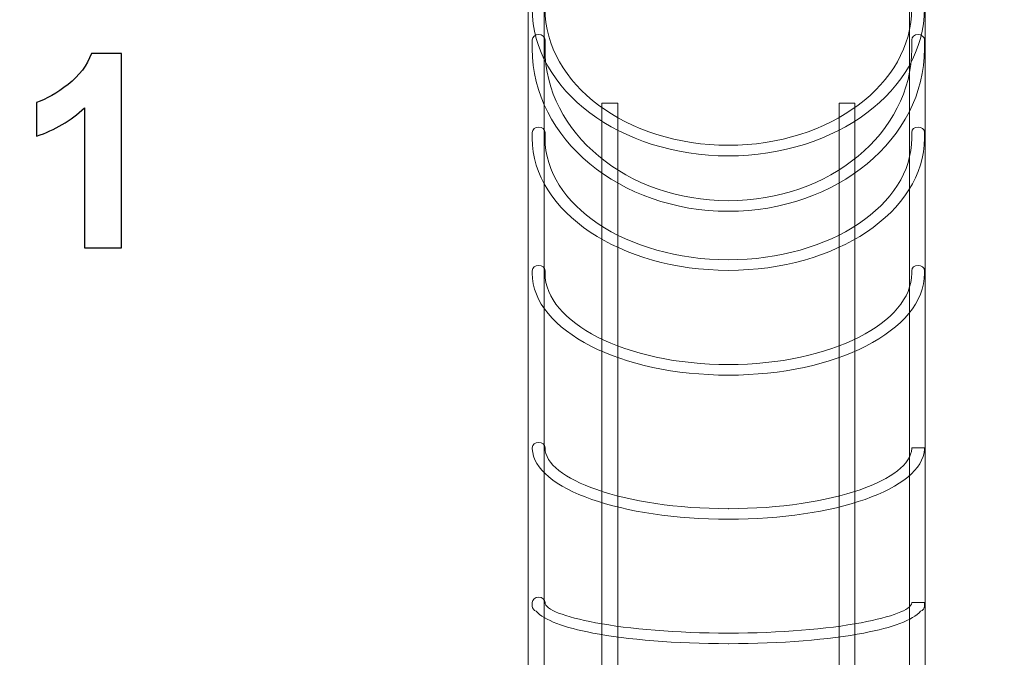
# Model space of a CAD drawing. Units: centimetres. Extents: x -12.8 to 4.2, y -0.1 to 9.6.
# Drawn here: x -2.1 to 0, y 6.9 to 8.2 of the extents above; entities that cross this region are included whole.
import ezdxf

# ---------------------------------------------------------------- set-up
doc = ezdxf.new("R2010")
doc.units = ezdxf.units.CM
doc.header["$MEASUREMENT"] = 0
doc.layers.add('Layer 1', color=7, linetype='Continuous')

msp = doc.modelspace()

# ---------------------------------------------------------------- linework, layer by layer
at = {"layer": 'Layer 1', "color": 242, "lineweight": 9}
msp.add_open_spline([(1.40007, 1.44275), (1.40007, 0.61482), (0.73474, -0.0566), (-0.08567, -0.0566), (-0.08567, -0.0566), (-0.37896, -0.0566), (-0.64815, -0.05888), (-0.94112, -0.05888), (-0.94112, -0.05888), (-1.52708, -0.05888), (-2.03386, 0.28374), (-2.27568, 0.78117), (-2.27568, 0.78117), (-2.49621, 0.7882), (-2.68805, 0.78313), (-2.90799, 0.78313), (-2.90799, 0.78313), (-3.31859, 0.78313), (-3.69033, 0.95132), (-3.95927, 1.22312), (-3.95927, 1.22312), (-4.14477, 1.13909), (-4.35046, 1.09228), (-4.56693, 1.09228), (-4.56693, 1.09228), (-5.15319, 1.09228), (-5.66019, 1.43522), (-5.90187, 1.93305), (-5.90187, 1.93305), (-5.90187, 1.93305), (-5.90205, 1.93257), (-5.90205, 1.93257), (-5.90205, 1.93257), (-6.66553, 2.10023), (-8.22722, 2.70267), (-8.69652, 3.44421), (-8.69652, 3.44421), (-8.69652, 3.44421), (-11.31904, 3.44401), (-11.31904, 3.44401), (-11.31904, 3.44401), (-12.06677, 3.44395), (-12.79478, 4.07772), (-12.79478, 4.90565), (-12.79478, 4.90565), (-12.79478, 5.73358), (-12.04842, 6.3657), (-11.30904, 6.3657), (-11.30904, 6.3657), (-11.30904, 6.3657), (-8.6909, 6.36569), (-8.6909, 6.36569), (-8.6909, 6.36569), (-8.6909, 6.36569), (-8.69091, 6.36575), (-8.69091, 6.36575), (-8.69091, 6.36575), (-8.22161, 7.10731), (-6.65991, 7.4079), (-5.89643, 7.57556), (-5.89643, 7.57556), (-5.89643, 7.57556), (-5.89636, 7.57539), (-5.89636, 7.57539), (-5.89636, 7.57539), (-5.65254, 8.06718), (-5.14879, 8.405), (-4.56693, 8.405), (-4.56693, 8.405), (-4.36038, 8.405), (-4.16366, 8.36238), (-3.98491, 8.28548), (-3.98491, 8.28548), (-3.71421, 8.57286), (-3.33181, 8.7521), (-2.90799, 8.7521), (-2.90799, 8.7521), (-2.68595, 8.7521), (-2.48889, 8.74312), (-2.26588, 8.74878), (-2.26588, 8.74878), (-2.02036, 9.23551), (-1.51932, 9.56912), (-0.94112, 9.56912), (-0.94112, 9.56912), (-0.65899, 9.56912), (-0.39824, 9.56912), (-0.11611, 9.56912), (-0.11611, 9.56912), (0.7043, 9.56912), (1.36963, 8.8977), (1.36963, 8.06977), (1.36963, 8.06977), (1.36963, 7.35457), (1.40007, 6.92741), (1.40007, 6.22322), (1.40007, 6.22322), (1.40007, 6.22322), (3.21386, 6.22322), (3.21386, 6.22322), (3.21386, 6.22322), (3.21386, 6.22322), (3.21389, 6.22322), (3.21389, 6.22322), (3.21389, 6.22322), (3.76388, 6.22322), (4.21387, 5.77323), (4.21387, 5.22323), (4.21387, 5.22323), (4.21387, 5.22323), (4.21387, 4.31655), (4.21387, 4.31655), (4.21387, 4.31655), (4.21387, 3.76655), (3.76388, 3.31656), (3.21389, 3.31656), (3.21389, 3.31656), (3.21389, 3.31656), (3.21386, 3.31656), (3.21386, 3.31656), (3.21386, 3.31656), (3.21386, 3.31656), (1.40335, 3.31656), (1.40335, 3.31656), (1.40335, 3.31656), (1.41499, 2.69303), (1.40007, 2.06653), (1.40007, 1.44275)], degree=3, knots=[0, 0, 0, 0, 0.030303, 0.030303, 0.030303, 0.030303, 0.0606061, 0.0606061, 0.0606061, 0.0606061, 0.0909091, 0.0909091, 0.0909091, 0.0909091, 0.1212121, 0.1212121, 0.1212121, 0.1212121, 0.1515152, 0.1515152, 0.1515152, 0.1515152, 0.1818182, 0.1818182, 0.1818182, 0.1818182, 0.2121212, 0.2121212, 0.2121212, 0.2121212, 0.2424242, 0.2424242, 0.2424242, 0.2424242, 0.2727273, 0.2727273, 0.2727273, 0.2727273, 0.3030303, 0.3030303, 0.3030303, 0.3030303, 0.3333333, 0.3333333, 0.3333333, 0.3333333, 0.3636364, 0.3636364, 0.3636364, 0.3636364, 0.3939394, 0.3939394, 0.3939394, 0.3939394, 0.4242424, 0.4242424, 0.4242424, 0.4242424, 0.4545455, 0.4545455, 0.4545455, 0.4545455, 0.4848485, 0.4848485, 0.4848485, 0.4848485, 0.5151515, 0.5151515, 0.5151515, 0.5151515, 0.5454545, 0.5454545, 0.5454545, 0.5454545, 0.5757576, 0.5757576, 0.5757576, 0.5757576, 0.6060606, 0.6060606, 0.6060606, 0.6060606, 0.6363636, 0.6363636, 0.6363636, 0.6363636, 0.6666667, 0.6666667, 0.6666667, 0.6666667, 0.6969697, 0.6969697, 0.6969697, 0.6969697, 0.7272727, 0.7272727, 0.7272727, 0.7272727, 0.7575758, 0.7575758, 0.7575758, 0.7575758, 0.7878788, 0.7878788, 0.7878788, 0.7878788, 0.8181818, 0.8181818, 0.8181818, 0.8181818, 0.8484848, 0.8484848, 0.8484848, 0.8484848, 0.8787879, 0.8787879, 0.8787879, 0.8787879, 0.9090909, 0.9090909, 0.9090909, 0.9090909, 0.9393939, 0.9393939, 0.9393939, 0.9393939, 1, 1, 1, 1], dxfattribs=at)
at = {"layer": 'Layer 1', "color": 7, "lineweight": 9}
for points, knots in [([(-0.95962, 6.39133), (-0.95962, 6.39133), (-0.99284, 6.39133), (-0.99284, 6.39133), (-0.99284, 6.39133), (-0.99284, 6.39133), (-0.99284, 8.23943), (-0.99284, 8.23943), (-0.99284, 8.23943), (-0.99284, 8.23943), (-0.95962, 8.23943), (-0.95962, 8.23943), (-0.95962, 8.23943), (-0.95962, 8.23943), (-0.95962, 6.39133), (-0.95962, 6.39133)], [0, 0, 0, 0, 0.2, 0.2, 0.2, 0.2, 0.4, 0.4, 0.4, 0.4, 0.6, 0.6, 0.6, 0.6, 1, 1, 1, 1]), ([(-0.19121, 8.22834), (-0.19121, 8.23446), (-0.18521, 8.23943), (-0.17782, 8.23943), (-0.17782, 8.23943), (-0.17044, 8.23943), (-0.16444, 8.23446), (-0.16444, 8.22834), (-0.16444, 8.22834), (-0.16444, 8.22834), (-0.16444, 8.21283), (-0.16444, 8.21283), (-0.16444, 8.21283), (-0.16444, 8.21283), (-0.16444, 8.21278), (-0.16444, 8.21278), (-0.16444, 8.21278), (-0.16444, 8.21278), (-0.16449, 8.21278), (-0.16449, 8.21278), (-0.16449, 8.21278), (-0.16451, 8.12756), (-0.2106, 8.05045), (-0.28509, 7.99471), (-0.28509, 7.99471), (-0.35918, 7.93926), (-0.46145, 7.90493), (-0.57428, 7.9049), (-0.57428, 7.9049), (-0.57428, 7.9049), (-0.57428, 7.90486), (-0.57428, 7.90486), (-0.57428, 7.90486), (-0.57428, 7.90486), (-0.57444, 7.90486), (-0.57444, 7.90486), (-0.57444, 7.90486), (-0.57444, 7.90486), (-0.57452, 7.90486), (-0.57452, 7.90486), (-0.57452, 7.90486), (-0.57452, 7.90486), (-0.57452, 7.9049), (-0.57452, 7.9049), (-0.57452, 7.9049), (-0.6874, 7.90492), (-0.78973, 7.93926), (-0.86384, 7.99474), (-0.86384, 7.99474), (-0.93828, 8.05047), (-0.98435, 8.12756), (-0.98438, 8.21273), (-0.98438, 8.21273), (-0.98438, 8.21273), (-0.98443, 8.21273), (-0.98443, 8.21273), (-0.98443, 8.21273), (-0.98443, 8.21273), (-0.98443, 8.21283), (-0.98443, 8.21283), (-0.98443, 8.21283), (-0.98443, 8.21283), (-0.98438, 8.21283), (-0.98438, 8.21283), (-0.98438, 8.21283), (-0.98438, 8.21283), (-0.98437, 8.22834), (-0.98437, 8.22834), (-0.98437, 8.22834), (-0.98437, 8.23444), (-0.97839, 8.23939), (-0.97103, 8.23939), (-0.97103, 8.23939), (-0.96368, 8.23939), (-0.9577, 8.23444), (-0.9577, 8.22834), (-0.9577, 8.22834), (-0.9577, 8.22834), (-0.95771, 8.21283), (-0.95771, 8.21283), (-0.95771, 8.21283), (-0.95771, 8.21283), (-0.95766, 8.21283), (-0.95766, 8.21283), (-0.95766, 8.21283), (-0.95766, 8.21283), (-0.95766, 8.21273), (-0.95766, 8.21273), (-0.95766, 8.21273), (-0.95766, 8.21273), (-0.95771, 8.21273), (-0.95771, 8.21273), (-0.95771, 8.21273), (-0.95769, 8.13409), (-0.91496, 8.06278), (-0.84595, 8.01112), (-0.84595, 8.01112), (-0.77656, 7.95917), (-0.68057, 7.927), (-0.57452, 7.92699), (-0.57452, 7.92699), (-0.57452, 7.92699), (-0.57452, 7.92703), (-0.57452, 7.92703), (-0.57452, 7.92703), (-0.57452, 7.92703), (-0.57444, 7.92703), (-0.57444, 7.92703), (-0.57444, 7.92703), (-0.57444, 7.92703), (-0.57428, 7.92703), (-0.57428, 7.92703), (-0.57428, 7.92703), (-0.57428, 7.92703), (-0.57428, 7.92699), (-0.57428, 7.92699), (-0.57428, 7.92699), (-0.46828, 7.92702), (-0.37234, 7.95917), (-0.30298, 8.01109), (-0.30298, 8.01109), (-0.23392, 8.06277), (-0.19117, 8.1341), (-0.19116, 8.21278), (-0.19116, 8.21278), (-0.19116, 8.21278), (-0.19121, 8.21278), (-0.19121, 8.21278), (-0.19121, 8.21278), (-0.19121, 8.21278), (-0.19121, 8.21283), (-0.19121, 8.21283), (-0.19121, 8.21283), (-0.19121, 8.21283), (-0.19121, 8.22834), (-0.19121, 8.22834)], [0, 0, 0, 0, 0.0285714, 0.0285714, 0.0285714, 0.0285714, 0.0571429, 0.0571429, 0.0571429, 0.0571429, 0.0857143, 0.0857143, 0.0857143, 0.0857143, 0.1142857, 0.1142857, 0.1142857, 0.1142857, 0.1428571, 0.1428571, 0.1428571, 0.1428571, 0.1714286, 0.1714286, 0.1714286, 0.1714286, 0.2, 0.2, 0.2, 0.2, 0.2285714, 0.2285714, 0.2285714, 0.2285714, 0.2571429, 0.2571429, 0.2571429, 0.2571429, 0.2857143, 0.2857143, 0.2857143, 0.2857143, 0.3142857, 0.3142857, 0.3142857, 0.3142857, 0.3428571, 0.3428571, 0.3428571, 0.3428571, 0.3714286, 0.3714286, 0.3714286, 0.3714286, 0.4, 0.4, 0.4, 0.4, 0.4285714, 0.4285714, 0.4285714, 0.4285714, 0.4571429, 0.4571429, 0.4571429, 0.4571429, 0.4857143, 0.4857143, 0.4857143, 0.4857143, 0.5142857, 0.5142857, 0.5142857, 0.5142857, 0.5428571, 0.5428571, 0.5428571, 0.5428571, 0.5714286, 0.5714286, 0.5714286, 0.5714286, 0.6, 0.6, 0.6, 0.6, 0.6285714, 0.6285714, 0.6285714, 0.6285714, 0.6571429, 0.6571429, 0.6571429, 0.6571429, 0.6857143, 0.6857143, 0.6857143, 0.6857143, 0.7142857, 0.7142857, 0.7142857, 0.7142857, 0.7428571, 0.7428571, 0.7428571, 0.7428571, 0.7714286, 0.7714286, 0.7714286, 0.7714286, 0.8, 0.8, 0.8, 0.8, 0.8285714, 0.8285714, 0.8285714, 0.8285714, 0.8571429, 0.8571429, 0.8571429, 0.8571429, 0.8857143, 0.8857143, 0.8857143, 0.8857143, 0.9142857, 0.9142857, 0.9142857, 0.9142857, 0.9428571, 0.9428571, 0.9428571, 0.9428571, 1, 1, 1, 1]), ([(-0.16292, 6.39133), (-0.16292, 6.39133), (-0.19614, 6.39133), (-0.19614, 6.39133), (-0.19614, 6.39133), (-0.19614, 6.39133), (-0.19614, 8.23943), (-0.19614, 8.23943), (-0.19614, 8.23943), (-0.19614, 8.23943), (-0.16292, 8.23943), (-0.16292, 8.23943), (-0.16292, 8.23943), (-0.16292, 8.23943), (-0.16292, 6.39133), (-0.16292, 6.39133)], [0, 0, 0, 0, 0.2, 0.2, 0.2, 0.2, 0.4, 0.4, 0.4, 0.4, 0.6, 0.6, 0.6, 0.6, 1, 1, 1, 1]), ([(-0.1912, 8.14754), (-0.1912, 8.15366), (-0.1852, 8.15863), (-0.17781, 8.15863), (-0.17781, 8.15863), (-0.17043, 8.15863), (-0.16443, 8.15366), (-0.16443, 8.14754), (-0.16443, 8.14754), (-0.16443, 8.14754), (-0.16443, 8.12865), (-0.16443, 8.12865), (-0.16443, 8.12865), (-0.16443, 8.12865), (-0.16443, 8.12859), (-0.16443, 8.12859), (-0.16443, 8.12859), (-0.16443, 8.12859), (-0.16448, 8.12859), (-0.16448, 8.12859), (-0.16448, 8.12859), (-0.1645, 8.03482), (-0.21041, 7.94991), (-0.28456, 7.88849), (-0.28456, 7.88849), (-0.3587, 7.82708), (-0.46115, 7.78908), (-0.57428, 7.78905), (-0.57428, 7.78905), (-0.57428, 7.78905), (-0.57428, 7.78901), (-0.57428, 7.78901), (-0.57428, 7.78901), (-0.57428, 7.78901), (-0.57443, 7.78901), (-0.57443, 7.78901), (-0.57443, 7.78901), (-0.57443, 7.78901), (-0.5745, 7.78901), (-0.5745, 7.78901), (-0.5745, 7.78901), (-0.5745, 7.78901), (-0.5745, 7.78905), (-0.5745, 7.78905), (-0.5745, 7.78905), (-0.68769, 7.78907), (-0.7902, 7.8271), (-0.86434, 7.88853), (-0.86434, 7.88853), (-0.93847, 7.94994), (-0.98434, 8.03481), (-0.98437, 8.12853), (-0.98437, 8.12853), (-0.98437, 8.12853), (-0.98442, 8.12853), (-0.98442, 8.12853), (-0.98442, 8.12853), (-0.98442, 8.12853), (-0.98442, 8.12865), (-0.98442, 8.12865), (-0.98442, 8.12865), (-0.98442, 8.12865), (-0.98437, 8.12865), (-0.98437, 8.12865), (-0.98437, 8.12865), (-0.98437, 8.12865), (-0.98436, 8.14754), (-0.98436, 8.14754), (-0.98436, 8.14754), (-0.98436, 8.15364), (-0.97838, 8.15859), (-0.97102, 8.15859), (-0.97102, 8.15859), (-0.96367, 8.15859), (-0.95769, 8.15364), (-0.95769, 8.14754), (-0.95769, 8.14754), (-0.95769, 8.14754), (-0.9577, 8.12865), (-0.9577, 8.12865), (-0.9577, 8.12865), (-0.9577, 8.12865), (-0.95765, 8.12865), (-0.95765, 8.12865), (-0.95765, 8.12865), (-0.95765, 8.12865), (-0.95765, 8.12853), (-0.95765, 8.12853), (-0.95765, 8.12853), (-0.95765, 8.12853), (-0.9577, 8.12853), (-0.9577, 8.12853), (-0.9577, 8.12853), (-0.95768, 8.04098), (-0.91475, 7.96164), (-0.84543, 7.9042), (-0.84543, 7.9042), (-0.77606, 7.84673), (-0.68025, 7.81115), (-0.5745, 7.81115), (-0.5745, 7.81115), (-0.5745, 7.81115), (-0.5745, 7.81119), (-0.5745, 7.81119), (-0.5745, 7.81119), (-0.5745, 7.81119), (-0.57443, 7.81119), (-0.57443, 7.81119), (-0.57443, 7.81119), (-0.57443, 7.81119), (-0.57428, 7.81119), (-0.57428, 7.81119), (-0.57428, 7.81119), (-0.57428, 7.81119), (-0.57428, 7.81115), (-0.57428, 7.81115), (-0.57428, 7.81115), (-0.46859, 7.81117), (-0.37283, 7.84672), (-0.30348, 7.90416), (-0.30348, 7.90416), (-0.2341, 7.96162), (-0.19116, 8.04099), (-0.19115, 8.12859), (-0.19115, 8.12859), (-0.19115, 8.12859), (-0.1912, 8.12859), (-0.1912, 8.12859), (-0.1912, 8.12859), (-0.1912, 8.12859), (-0.1912, 8.12865), (-0.1912, 8.12865), (-0.1912, 8.12865), (-0.1912, 8.12865), (-0.1912, 8.14754), (-0.1912, 8.14754)], [0, 0, 0, 0, 0.0285714, 0.0285714, 0.0285714, 0.0285714, 0.0571429, 0.0571429, 0.0571429, 0.0571429, 0.0857143, 0.0857143, 0.0857143, 0.0857143, 0.1142857, 0.1142857, 0.1142857, 0.1142857, 0.1428571, 0.1428571, 0.1428571, 0.1428571, 0.1714286, 0.1714286, 0.1714286, 0.1714286, 0.2, 0.2, 0.2, 0.2, 0.2285714, 0.2285714, 0.2285714, 0.2285714, 0.2571429, 0.2571429, 0.2571429, 0.2571429, 0.2857143, 0.2857143, 0.2857143, 0.2857143, 0.3142857, 0.3142857, 0.3142857, 0.3142857, 0.3428571, 0.3428571, 0.3428571, 0.3428571, 0.3714286, 0.3714286, 0.3714286, 0.3714286, 0.4, 0.4, 0.4, 0.4, 0.4285714, 0.4285714, 0.4285714, 0.4285714, 0.4571429, 0.4571429, 0.4571429, 0.4571429, 0.4857143, 0.4857143, 0.4857143, 0.4857143, 0.5142857, 0.5142857, 0.5142857, 0.5142857, 0.5428571, 0.5428571, 0.5428571, 0.5428571, 0.5714286, 0.5714286, 0.5714286, 0.5714286, 0.6, 0.6, 0.6, 0.6, 0.6285714, 0.6285714, 0.6285714, 0.6285714, 0.6571429, 0.6571429, 0.6571429, 0.6571429, 0.6857143, 0.6857143, 0.6857143, 0.6857143, 0.7142857, 0.7142857, 0.7142857, 0.7142857, 0.7428571, 0.7428571, 0.7428571, 0.7428571, 0.7714286, 0.7714286, 0.7714286, 0.7714286, 0.8, 0.8, 0.8, 0.8, 0.8285714, 0.8285714, 0.8285714, 0.8285714, 0.8571429, 0.8571429, 0.8571429, 0.8571429, 0.8857143, 0.8857143, 0.8857143, 0.8857143, 0.9142857, 0.9142857, 0.9142857, 0.9142857, 0.9428571, 0.9428571, 0.9428571, 0.9428571, 1, 1, 1, 1]), ([(-0.8057, 6.39133), (-0.8057, 6.39133), (-0.83892, 6.39133), (-0.83892, 6.39133), (-0.83892, 6.39133), (-0.83892, 6.39133), (-0.83892, 8.01516), (-0.83892, 8.01516), (-0.83892, 8.01516), (-0.83892, 8.01516), (-0.8057, 8.01516), (-0.8057, 8.01516), (-0.8057, 8.01516), (-0.8057, 8.01516), (-0.8057, 6.39133), (-0.8057, 6.39133)], [0, 0, 0, 0, 0.2, 0.2, 0.2, 0.2, 0.4, 0.4, 0.4, 0.4, 0.6, 0.6, 0.6, 0.6, 1, 1, 1, 1]), ([(-0.30994, 6.39133), (-0.30994, 6.39133), (-0.34315, 6.39133), (-0.34315, 6.39133), (-0.34315, 6.39133), (-0.34315, 6.39133), (-0.34315, 8.01516), (-0.34315, 8.01516), (-0.34315, 8.01516), (-0.34315, 8.01516), (-0.30994, 8.01516), (-0.30994, 8.01516), (-0.30994, 8.01516), (-0.30994, 8.01516), (-0.30994, 6.39133), (-0.30994, 6.39133)], [0, 0, 0, 0, 0.2, 0.2, 0.2, 0.2, 0.4, 0.4, 0.4, 0.4, 0.6, 0.6, 0.6, 0.6, 1, 1, 1, 1]), ([(-0.19121, 7.95403), (-0.19121, 7.96015), (-0.18521, 7.96512), (-0.17782, 7.96512), (-0.17782, 7.96512), (-0.17044, 7.96512), (-0.16444, 7.96015), (-0.16444, 7.95403), (-0.16444, 7.95403), (-0.16444, 7.95403), (-0.16444, 7.9419), (-0.16444, 7.9419), (-0.16444, 7.9419), (-0.16444, 7.9419), (-0.16444, 7.94184), (-0.16444, 7.94184), (-0.16444, 7.94184), (-0.16444, 7.94184), (-0.16449, 7.94184), (-0.16449, 7.94184), (-0.16449, 7.94184), (-0.16451, 7.86512), (-0.21082, 7.79579), (-0.28563, 7.74576), (-0.28563, 7.74576), (-0.35961, 7.69629), (-0.46168, 7.66567), (-0.57426, 7.66564), (-0.57426, 7.66564), (-0.57426, 7.66564), (-0.57426, 7.6656), (-0.57426, 7.6656), (-0.57426, 7.6656), (-0.57426, 7.6656), (-0.57444, 7.6656), (-0.57444, 7.6656), (-0.57444, 7.6656), (-0.57444, 7.6656), (-0.57453, 7.6656), (-0.57453, 7.6656), (-0.57453, 7.6656), (-0.57453, 7.6656), (-0.57453, 7.66564), (-0.57453, 7.66564), (-0.57453, 7.66564), (-0.68716, 7.66565), (-0.78928, 7.69629), (-0.86327, 7.74578), (-0.86327, 7.74578), (-0.93806, 7.79579), (-0.98435, 7.86512), (-0.98438, 7.9418), (-0.98438, 7.9418), (-0.98438, 7.9418), (-0.98443, 7.9418), (-0.98443, 7.9418), (-0.98443, 7.9418), (-0.98443, 7.9418), (-0.98443, 7.9419), (-0.98443, 7.9419), (-0.98443, 7.9419), (-0.98443, 7.9419), (-0.98438, 7.9419), (-0.98438, 7.9419), (-0.98438, 7.9419), (-0.98438, 7.9419), (-0.98437, 7.95403), (-0.98437, 7.95403), (-0.98437, 7.95403), (-0.98437, 7.96013), (-0.97839, 7.96508), (-0.97103, 7.96508), (-0.97103, 7.96508), (-0.96368, 7.96508), (-0.9577, 7.96013), (-0.9577, 7.95403), (-0.9577, 7.95403), (-0.9577, 7.95403), (-0.95771, 7.9419), (-0.95771, 7.9419), (-0.95771, 7.9419), (-0.95771, 7.9419), (-0.95766, 7.9419), (-0.95766, 7.9419), (-0.95766, 7.9419), (-0.95766, 7.9419), (-0.95766, 7.9418), (-0.95766, 7.9418), (-0.95766, 7.9418), (-0.95766, 7.9418), (-0.95771, 7.9418), (-0.95771, 7.9418), (-0.95771, 7.9418), (-0.95769, 7.87217), (-0.91519, 7.80892), (-0.84654, 7.76301), (-0.84654, 7.76301), (-0.77703, 7.71653), (-0.68084, 7.68774), (-0.57453, 7.68773), (-0.57453, 7.68773), (-0.57453, 7.68773), (-0.57453, 7.68777), (-0.57453, 7.68777), (-0.57453, 7.68777), (-0.57453, 7.68777), (-0.57444, 7.68777), (-0.57444, 7.68777), (-0.57444, 7.68777), (-0.57444, 7.68777), (-0.57426, 7.68777), (-0.57426, 7.68777), (-0.57426, 7.68777), (-0.57426, 7.68777), (-0.57426, 7.68773), (-0.57426, 7.68773), (-0.57426, 7.68773), (-0.46799, 7.68776), (-0.37186, 7.71653), (-0.30237, 7.763), (-0.30237, 7.763), (-0.2337, 7.80892), (-0.19117, 7.87218), (-0.19116, 7.94184), (-0.19116, 7.94184), (-0.19116, 7.94184), (-0.19121, 7.94184), (-0.19121, 7.94184), (-0.19121, 7.94184), (-0.19121, 7.94184), (-0.19121, 7.9419), (-0.19121, 7.9419), (-0.19121, 7.9419), (-0.19121, 7.9419), (-0.19121, 7.95403), (-0.19121, 7.95403)], [0, 0, 0, 0, 0.0285714, 0.0285714, 0.0285714, 0.0285714, 0.0571429, 0.0571429, 0.0571429, 0.0571429, 0.0857143, 0.0857143, 0.0857143, 0.0857143, 0.1142857, 0.1142857, 0.1142857, 0.1142857, 0.1428571, 0.1428571, 0.1428571, 0.1428571, 0.1714286, 0.1714286, 0.1714286, 0.1714286, 0.2, 0.2, 0.2, 0.2, 0.2285714, 0.2285714, 0.2285714, 0.2285714, 0.2571429, 0.2571429, 0.2571429, 0.2571429, 0.2857143, 0.2857143, 0.2857143, 0.2857143, 0.3142857, 0.3142857, 0.3142857, 0.3142857, 0.3428571, 0.3428571, 0.3428571, 0.3428571, 0.3714286, 0.3714286, 0.3714286, 0.3714286, 0.4, 0.4, 0.4, 0.4, 0.4285714, 0.4285714, 0.4285714, 0.4285714, 0.4571429, 0.4571429, 0.4571429, 0.4571429, 0.4857143, 0.4857143, 0.4857143, 0.4857143, 0.5142857, 0.5142857, 0.5142857, 0.5142857, 0.5428571, 0.5428571, 0.5428571, 0.5428571, 0.5714286, 0.5714286, 0.5714286, 0.5714286, 0.6, 0.6, 0.6, 0.6, 0.6285714, 0.6285714, 0.6285714, 0.6285714, 0.6571429, 0.6571429, 0.6571429, 0.6571429, 0.6857143, 0.6857143, 0.6857143, 0.6857143, 0.7142857, 0.7142857, 0.7142857, 0.7142857, 0.7428571, 0.7428571, 0.7428571, 0.7428571, 0.7714286, 0.7714286, 0.7714286, 0.7714286, 0.8, 0.8, 0.8, 0.8, 0.8285714, 0.8285714, 0.8285714, 0.8285714, 0.8571429, 0.8571429, 0.8571429, 0.8571429, 0.8857143, 0.8857143, 0.8857143, 0.8857143, 0.9142857, 0.9142857, 0.9142857, 0.9142857, 0.9428571, 0.9428571, 0.9428571, 0.9428571, 1, 1, 1, 1]), ([(-0.19121, 7.66484), (-0.19121, 7.67096), (-0.18521, 7.67593), (-0.17782, 7.67593), (-0.17782, 7.67593), (-0.17044, 7.67593), (-0.16444, 7.67096), (-0.16444, 7.66484), (-0.16444, 7.66484), (-0.16444, 7.66484), (-0.16444, 7.65948), (-0.16444, 7.65948), (-0.16444, 7.65948), (-0.16444, 7.65948), (-0.16444, 7.65942), (-0.16444, 7.65942), (-0.16444, 7.65942), (-0.16444, 7.65942), (-0.16449, 7.65942), (-0.16449, 7.65942), (-0.16449, 7.65942), (-0.16452, 7.59955), (-0.21135, 7.54578), (-0.287, 7.50728), (-0.287, 7.50728), (-0.36066, 7.46978), (-0.46223, 7.44658), (-0.5742, 7.44654), (-0.5742, 7.44654), (-0.5742, 7.44654), (-0.5742, 7.4465), (-0.5742, 7.4465), (-0.5742, 7.4465), (-0.5742, 7.4465), (-0.57444, 7.4465), (-0.57444, 7.4465), (-0.57444, 7.4465), (-0.57444, 7.4465), (-0.57456, 7.4465), (-0.57456, 7.4465), (-0.57456, 7.4465), (-0.57456, 7.4465), (-0.57456, 7.44654), (-0.57456, 7.44654), (-0.57456, 7.44654), (-0.68659, 7.44656), (-0.78822, 7.46978), (-0.86192, 7.5073), (-0.86192, 7.5073), (-0.93754, 7.5458), (-0.98435, 7.59956), (-0.98438, 7.6594), (-0.98438, 7.6594), (-0.98438, 7.6594), (-0.98443, 7.6594), (-0.98443, 7.6594), (-0.98443, 7.6594), (-0.98443, 7.6594), (-0.98443, 7.65948), (-0.98443, 7.65948), (-0.98443, 7.65948), (-0.98443, 7.65948), (-0.98438, 7.65948), (-0.98438, 7.65948), (-0.98438, 7.65948), (-0.98438, 7.65948), (-0.98437, 7.66484), (-0.98437, 7.66484), (-0.98437, 7.66484), (-0.98437, 7.67094), (-0.97839, 7.67589), (-0.97103, 7.67589), (-0.97103, 7.67589), (-0.96368, 7.67589), (-0.9577, 7.67094), (-0.9577, 7.66484), (-0.9577, 7.66484), (-0.9577, 7.66484), (-0.95771, 7.65948), (-0.95771, 7.65948), (-0.95771, 7.65948), (-0.95771, 7.65948), (-0.95766, 7.65948), (-0.95766, 7.65948), (-0.95766, 7.65948), (-0.95766, 7.65948), (-0.95766, 7.6594), (-0.95766, 7.6594), (-0.95766, 7.6594), (-0.95766, 7.6594), (-0.95771, 7.6594), (-0.95771, 7.6594), (-0.95771, 7.6594), (-0.95769, 7.60786), (-0.91571, 7.56072), (-0.8479, 7.52619), (-0.8479, 7.52619), (-0.77809, 7.49065), (-0.68145, 7.46865), (-0.57456, 7.46864), (-0.57456, 7.46864), (-0.57456, 7.46864), (-0.57456, 7.46868), (-0.57456, 7.46868), (-0.57456, 7.46868), (-0.57456, 7.46868), (-0.57444, 7.46868), (-0.57444, 7.46868), (-0.57444, 7.46868), (-0.57444, 7.46868), (-0.5742, 7.46868), (-0.5742, 7.46868), (-0.5742, 7.46868), (-0.5742, 7.46868), (-0.5742, 7.46864), (-0.5742, 7.46864), (-0.5742, 7.46864), (-0.46737, 7.46866), (-0.37081, 7.49065), (-0.30102, 7.52618), (-0.30102, 7.52618), (-0.23319, 7.5607), (-0.19118, 7.60786), (-0.19116, 7.65942), (-0.19116, 7.65942), (-0.19116, 7.65942), (-0.19121, 7.65942), (-0.19121, 7.65942), (-0.19121, 7.65942), (-0.19121, 7.65942), (-0.19121, 7.65948), (-0.19121, 7.65948), (-0.19121, 7.65948), (-0.19121, 7.65948), (-0.19121, 7.66484), (-0.19121, 7.66484)], [0, 0, 0, 0, 0.0285714, 0.0285714, 0.0285714, 0.0285714, 0.0571429, 0.0571429, 0.0571429, 0.0571429, 0.0857143, 0.0857143, 0.0857143, 0.0857143, 0.1142857, 0.1142857, 0.1142857, 0.1142857, 0.1428571, 0.1428571, 0.1428571, 0.1428571, 0.1714286, 0.1714286, 0.1714286, 0.1714286, 0.2, 0.2, 0.2, 0.2, 0.2285714, 0.2285714, 0.2285714, 0.2285714, 0.2571429, 0.2571429, 0.2571429, 0.2571429, 0.2857143, 0.2857143, 0.2857143, 0.2857143, 0.3142857, 0.3142857, 0.3142857, 0.3142857, 0.3428571, 0.3428571, 0.3428571, 0.3428571, 0.3714286, 0.3714286, 0.3714286, 0.3714286, 0.4, 0.4, 0.4, 0.4, 0.4285714, 0.4285714, 0.4285714, 0.4285714, 0.4571429, 0.4571429, 0.4571429, 0.4571429, 0.4857143, 0.4857143, 0.4857143, 0.4857143, 0.5142857, 0.5142857, 0.5142857, 0.5142857, 0.5428571, 0.5428571, 0.5428571, 0.5428571, 0.5714286, 0.5714286, 0.5714286, 0.5714286, 0.6, 0.6, 0.6, 0.6, 0.6285714, 0.6285714, 0.6285714, 0.6285714, 0.6571429, 0.6571429, 0.6571429, 0.6571429, 0.6857143, 0.6857143, 0.6857143, 0.6857143, 0.7142857, 0.7142857, 0.7142857, 0.7142857, 0.7428571, 0.7428571, 0.7428571, 0.7428571, 0.7714286, 0.7714286, 0.7714286, 0.7714286, 0.8, 0.8, 0.8, 0.8, 0.8285714, 0.8285714, 0.8285714, 0.8285714, 0.8571429, 0.8571429, 0.8571429, 0.8571429, 0.8857143, 0.8857143, 0.8857143, 0.8857143, 0.9142857, 0.9142857, 0.9142857, 0.9142857, 0.9428571, 0.9428571, 0.9428571, 0.9428571, 1, 1, 1, 1]), ([(-0.16444, 7.29351), (-0.16444, 7.29294), (-0.16446, 7.29236), (-0.16457, 7.29181), (-0.16457, 7.29181), (-0.16678, 7.24995), (-0.21387, 7.21295), (-0.28883, 7.18676), (-0.28883, 7.18676), (-0.36205, 7.16117), (-0.46297, 7.14533), (-0.57409, 7.1453), (-0.57409, 7.1453), (-0.57409, 7.1453), (-0.57409, 7.14526), (-0.57409, 7.14526), (-0.57409, 7.14526), (-0.57409, 7.14526), (-0.57444, 7.14526), (-0.57444, 7.14526), (-0.57444, 7.14526), (-0.57444, 7.14526), (-0.57462, 7.14526), (-0.57462, 7.14526), (-0.57462, 7.14526), (-0.57462, 7.14526), (-0.57462, 7.1453), (-0.57462, 7.1453), (-0.57462, 7.1453), (-0.68585, 7.14532), (-0.78684, 7.16117), (-0.8601, 7.18678), (-0.8601, 7.18678), (-0.93561, 7.21317), (-0.9828, 7.25054), (-0.98432, 7.29278), (-0.98432, 7.29278), (-0.98432, 7.29278), (-0.98437, 7.29347), (-0.98437, 7.29347), (-0.98437, 7.29347), (-0.98437, 7.29347), (-0.98438, 7.29483), (-0.98438, 7.29483), (-0.98438, 7.29483), (-0.98438, 7.29483), (-0.98438, 7.29483), (-0.98438, 7.29483), (-0.98438, 7.29483), (-0.98438, 7.29483), (-0.98443, 7.29483), (-0.98443, 7.29483), (-0.98443, 7.29483), (-0.98443, 7.29483), (-0.98443, 7.29491), (-0.98443, 7.29491), (-0.98443, 7.29491), (-0.98443, 7.30103), (-0.97843, 7.306), (-0.97104, 7.306), (-0.97104, 7.306), (-0.96366, 7.306), (-0.95766, 7.30103), (-0.95766, 7.29491), (-0.95766, 7.29491), (-0.95766, 7.29491), (-0.95766, 7.29483), (-0.95766, 7.29483), (-0.95766, 7.29483), (-0.95766, 7.29483), (-0.95771, 7.29483), (-0.95771, 7.29483), (-0.95771, 7.29483), (-0.95771, 7.29483), (-0.95771, 7.29481), (-0.95771, 7.29481), (-0.95771, 7.29481), (-0.95765, 7.26149), (-0.91638, 7.23041), (-0.84975, 7.20714), (-0.84975, 7.20714), (-0.77956, 7.1826), (-0.68227, 7.16741), (-0.57462, 7.1674), (-0.57462, 7.1674), (-0.57462, 7.1674), (-0.57462, 7.16744), (-0.57462, 7.16744), (-0.57462, 7.16744), (-0.57462, 7.16744), (-0.57444, 7.16744), (-0.57444, 7.16744), (-0.57444, 7.16744), (-0.57444, 7.16744), (-0.57409, 7.16744), (-0.57409, 7.16744), (-0.57409, 7.16744), (-0.57409, 7.16744), (-0.57409, 7.1674), (-0.57409, 7.1674), (-0.57409, 7.1674), (-0.46654, 7.16742), (-0.36933, 7.1826), (-0.29918, 7.20711), (-0.29918, 7.20711), (-0.23355, 7.23004), (-0.19251, 7.26051), (-0.19119, 7.29324), (-0.19119, 7.29324), (-0.19119, 7.29324), (-0.19121, 7.29351), (-0.19121, 7.29351), (-0.19121, 7.29351), (-0.19121, 7.29351), (-0.19121, 7.29485), (-0.19121, 7.29485), (-0.19121, 7.29485), (-0.19121, 7.29485), (-0.19121, 7.29491), (-0.19121, 7.29491), (-0.19121, 7.29491), (-0.19121, 7.29491), (-0.16444, 7.29491), (-0.16444, 7.29491), (-0.16444, 7.29491), (-0.16444, 7.29491), (-0.16444, 7.29485), (-0.16444, 7.29485), (-0.16444, 7.29485), (-0.16444, 7.29485), (-0.16444, 7.29351), (-0.16444, 7.29351)], [0, 0, 0, 0, 0.0294118, 0.0294118, 0.0294118, 0.0294118, 0.0588235, 0.0588235, 0.0588235, 0.0588235, 0.0882353, 0.0882353, 0.0882353, 0.0882353, 0.1176471, 0.1176471, 0.1176471, 0.1176471, 0.1470588, 0.1470588, 0.1470588, 0.1470588, 0.1764706, 0.1764706, 0.1764706, 0.1764706, 0.2058824, 0.2058824, 0.2058824, 0.2058824, 0.2352941, 0.2352941, 0.2352941, 0.2352941, 0.2647059, 0.2647059, 0.2647059, 0.2647059, 0.2941176, 0.2941176, 0.2941176, 0.2941176, 0.3235294, 0.3235294, 0.3235294, 0.3235294, 0.3529412, 0.3529412, 0.3529412, 0.3529412, 0.3823529, 0.3823529, 0.3823529, 0.3823529, 0.4117647, 0.4117647, 0.4117647, 0.4117647, 0.4411765, 0.4411765, 0.4411765, 0.4411765, 0.4705882, 0.4705882, 0.4705882, 0.4705882, 0.5, 0.5, 0.5, 0.5, 0.5294118, 0.5294118, 0.5294118, 0.5294118, 0.5588235, 0.5588235, 0.5588235, 0.5588235, 0.5882353, 0.5882353, 0.5882353, 0.5882353, 0.6176471, 0.6176471, 0.6176471, 0.6176471, 0.6470588, 0.6470588, 0.6470588, 0.6470588, 0.6764706, 0.6764706, 0.6764706, 0.6764706, 0.7058824, 0.7058824, 0.7058824, 0.7058824, 0.7352941, 0.7352941, 0.7352941, 0.7352941, 0.7647059, 0.7647059, 0.7647059, 0.7647059, 0.7941176, 0.7941176, 0.7941176, 0.7941176, 0.8235294, 0.8235294, 0.8235294, 0.8235294, 0.8529412, 0.8529412, 0.8529412, 0.8529412, 0.8823529, 0.8823529, 0.8823529, 0.8823529, 0.9117647, 0.9117647, 0.9117647, 0.9117647, 0.9411765, 0.9411765, 0.9411765, 0.9411765, 1, 1, 1, 1]), ([(-0.16444, 6.96325), (-0.16444, 6.95869), (-0.16775, 6.95476), (-0.17251, 6.95306), (-0.17251, 6.95306), (-0.1893, 6.93443), (-0.23155, 6.91872), (-0.29102, 6.90744), (-0.29102, 6.90744), (-0.3635, 6.89369), (-0.46351, 6.88517), (-0.57379, 6.88514), (-0.57379, 6.88514), (-0.57379, 6.88514), (-0.57379, 6.8851), (-0.57379, 6.8851), (-0.57379, 6.8851), (-0.57379, 6.8851), (-0.57444, 6.8851), (-0.57444, 6.8851), (-0.57444, 6.8851), (-0.57444, 6.8851), (-0.57479, 6.8851), (-0.57479, 6.8851), (-0.57479, 6.8851), (-0.57479, 6.8851), (-0.57479, 6.88514), (-0.57479, 6.88514), (-0.57479, 6.88514), (-0.68526, 6.88515), (-0.78542, 6.89369), (-0.85797, 6.90745), (-0.85797, 6.90745), (-0.91748, 6.91876), (-0.95971, 6.93449), (-0.97642, 6.95314), (-0.97642, 6.95314), (-0.98108, 6.95486), (-0.98437, 6.95875), (-0.98437, 6.96325), (-0.98437, 6.96325), (-0.98437, 6.96325), (-0.98438, 6.97129), (-0.98438, 6.97129), (-0.98438, 6.97129), (-0.98438, 6.97129), (-0.98438, 6.97133), (-0.98438, 6.97133), (-0.98438, 6.97133), (-0.98438, 6.97133), (-0.98443, 6.97133), (-0.98443, 6.97133), (-0.98443, 6.97133), (-0.98443, 6.97133), (-0.98443, 6.97141), (-0.98443, 6.97141), (-0.98443, 6.97141), (-0.98443, 6.97141), (-0.98438, 6.97141), (-0.98438, 6.97141), (-0.98438, 6.97141), (-0.98438, 6.97141), (-0.98437, 6.97141), (-0.98437, 6.97141), (-0.98437, 6.97141), (-0.98431, 6.97744), (-0.9784, 6.98236), (-0.97109, 6.98238), (-0.97109, 6.98238), (-0.96375, 6.9824), (-0.95775, 6.97749), (-0.95771, 6.97141), (-0.95771, 6.97141), (-0.95771, 6.97141), (-0.95766, 6.97141), (-0.95766, 6.97141), (-0.95766, 6.97141), (-0.95766, 6.97141), (-0.95766, 6.97133), (-0.95766, 6.97133), (-0.95766, 6.97133), (-0.95766, 6.97133), (-0.95771, 6.97133), (-0.95771, 6.97133), (-0.95771, 6.97133), (-0.95757, 6.95649), (-0.91718, 6.9414), (-0.852, 6.92902), (-0.852, 6.92902), (-0.78115, 6.91558), (-0.68312, 6.90724), (-0.57479, 6.90723), (-0.57479, 6.90723), (-0.57479, 6.90723), (-0.57479, 6.90727), (-0.57479, 6.90727), (-0.57479, 6.90727), (-0.57479, 6.90727), (-0.57444, 6.90727), (-0.57444, 6.90727), (-0.57444, 6.90727), (-0.57444, 6.90727), (-0.57379, 6.90727), (-0.57379, 6.90727), (-0.57379, 6.90727), (-0.57379, 6.90727), (-0.57379, 6.90723), (-0.57379, 6.90723), (-0.57379, 6.90723), (-0.46564, 6.90726), (-0.36777, 6.91558), (-0.29699, 6.92901), (-0.29699, 6.92901), (-0.23302, 6.94113), (-0.1929, 6.95585), (-0.19121, 6.97041), (-0.19121, 6.97041), (-0.19121, 6.97041), (-0.19121, 6.97135), (-0.19121, 6.97135), (-0.19121, 6.97135), (-0.19121, 6.97135), (-0.19121, 6.97141), (-0.19121, 6.97141), (-0.19121, 6.97141), (-0.19121, 6.97141), (-0.16444, 6.97141), (-0.16444, 6.97141), (-0.16444, 6.97141), (-0.16444, 6.97141), (-0.16444, 6.97135), (-0.16444, 6.97135), (-0.16444, 6.97135), (-0.16444, 6.97135), (-0.16444, 6.96325), (-0.16444, 6.96325)], [0, 0, 0, 0, 0.0285714, 0.0285714, 0.0285714, 0.0285714, 0.0571429, 0.0571429, 0.0571429, 0.0571429, 0.0857143, 0.0857143, 0.0857143, 0.0857143, 0.1142857, 0.1142857, 0.1142857, 0.1142857, 0.1428571, 0.1428571, 0.1428571, 0.1428571, 0.1714286, 0.1714286, 0.1714286, 0.1714286, 0.2, 0.2, 0.2, 0.2, 0.2285714, 0.2285714, 0.2285714, 0.2285714, 0.2571429, 0.2571429, 0.2571429, 0.2571429, 0.2857143, 0.2857143, 0.2857143, 0.2857143, 0.3142857, 0.3142857, 0.3142857, 0.3142857, 0.3428571, 0.3428571, 0.3428571, 0.3428571, 0.3714286, 0.3714286, 0.3714286, 0.3714286, 0.4, 0.4, 0.4, 0.4, 0.4285714, 0.4285714, 0.4285714, 0.4285714, 0.4571429, 0.4571429, 0.4571429, 0.4571429, 0.4857143, 0.4857143, 0.4857143, 0.4857143, 0.5142857, 0.5142857, 0.5142857, 0.5142857, 0.5428571, 0.5428571, 0.5428571, 0.5428571, 0.5714286, 0.5714286, 0.5714286, 0.5714286, 0.6, 0.6, 0.6, 0.6, 0.6285714, 0.6285714, 0.6285714, 0.6285714, 0.6571429, 0.6571429, 0.6571429, 0.6571429, 0.6857143, 0.6857143, 0.6857143, 0.6857143, 0.7142857, 0.7142857, 0.7142857, 0.7142857, 0.7428571, 0.7428571, 0.7428571, 0.7428571, 0.7714286, 0.7714286, 0.7714286, 0.7714286, 0.8, 0.8, 0.8, 0.8, 0.8285714, 0.8285714, 0.8285714, 0.8285714, 0.8571429, 0.8571429, 0.8571429, 0.8571429, 0.8857143, 0.8857143, 0.8857143, 0.8857143, 0.9142857, 0.9142857, 0.9142857, 0.9142857, 0.9428571, 0.9428571, 0.9428571, 0.9428571, 1, 1, 1, 1])]:
    msp.add_open_spline(points, degree=3, knots=knots, dxfattribs=at)
at = {"layer": 'Layer 1', "color": 250}
msp.add_open_spline([(-1.84329, 7.71254), (-1.84329, 7.71254), (-1.92061, 7.71254), (-1.92061, 7.71254), (-1.92061, 7.71254), (-1.92061, 7.71254), (-1.92061, 8.00511), (-1.92061, 8.00511), (-1.92061, 8.00511), (-1.94884, 7.97858), (-1.98214, 7.95892), (-2.02052, 7.94622), (-2.02052, 7.94622), (-2.02052, 7.94622), (-2.02052, 8.01677), (-2.02052, 8.01677), (-2.02052, 8.01677), (-2.00029, 8.02336), (-1.97837, 8.03587), (-1.95476, 8.0544), (-1.95476, 8.0544), (-1.93106, 8.07284), (-1.91487, 8.09438), (-1.90603, 8.11894), (-1.90603, 8.11894), (-1.90603, 8.11894), (-1.84329, 8.11894), (-1.84329, 8.11894), (-1.84329, 8.11894), (-1.84329, 8.11894), (-1.84329, 7.71254), (-1.84329, 7.71254)], degree=3, knots=[0, 0, 0, 0, 0.1111111, 0.1111111, 0.1111111, 0.1111111, 0.2222222, 0.2222222, 0.2222222, 0.2222222, 0.3333333, 0.3333333, 0.3333333, 0.3333333, 0.4444444, 0.4444444, 0.4444444, 0.4444444, 0.5555556, 0.5555556, 0.5555556, 0.5555556, 0.6666667, 0.6666667, 0.6666667, 0.6666667, 0.7777778, 0.7777778, 0.7777778, 0.7777778, 1, 1, 1, 1], dxfattribs=at)

doc.saveas('drawing.dxf')
